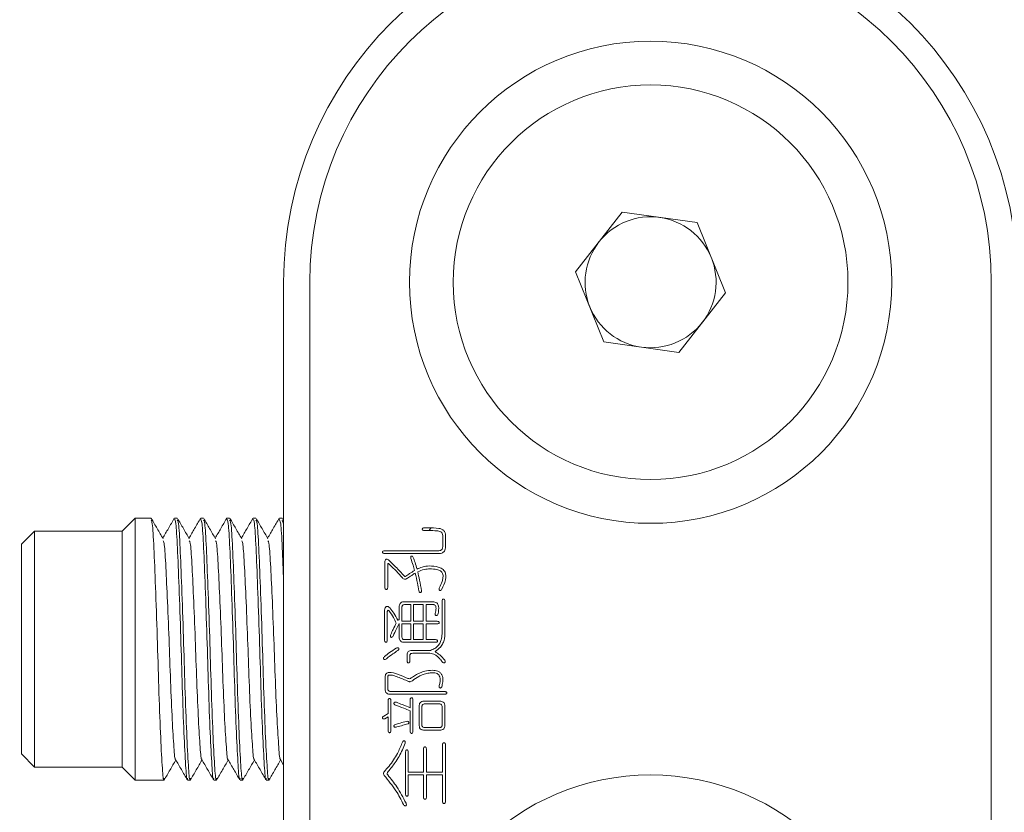
# Model space of a CAD drawing. Units: millimetres. Extents: x -123 to 683, y -1 to 480.
# Drawn here: x 122 to 126, y 113 to 117 of the extents above; entities that cross this region are included whole.
import ezdxf

# ---------------------------------------------------------------- set-up
doc = ezdxf.new("R2010")
doc.units = ezdxf.units.MM
doc.layers.add('图框', color=179, linetype='Continuous')
doc.styles.add('SLDTEXTSTYLE0', font='TXT', dxfattribs={"width": 0.7, "bigfont": 'bigfont'})
doc.styles.add('SLDTEXTSTYLE1', font='TXT', dxfattribs={"width": 0.7})
doc.dimstyles.new('SLDDIMSTYLE1', dxfattribs={"dimtxt": 4, "dimasz": 3, "dimexe": 0, "dimexo": 0.0625, "dimgap": 1, "dimtad": 2, "dimlfac": 4, "dimrnd": 1e-09, "dimzin": 12, "dimdsep": 46, "dimtxsty": 'SLDTEXTSTYLE1', "dimsah": 1, "dimcen": 0.09, "dimadec": 0, "dimazin": 3, "dimtfac": 1, "dimtofl": 0, "dimtmove": 0, "dimatfit": 3, "dimfxl": 0, "dimfrac": 2, "dimtolj": 1, "dimtzin": 12, "dimarcsym": 0})

# ---------------------------------------------------------------- blocks, each defined once
blk = doc.blocks.new('_D_1')
at = {"layer": '图框'}
for p, q in [((90.046, 129.3451), (90.046, 78.8776)), ((140.046, 129.3451), (140.046, 78.8776)), ((90.046, 81.8776), (140.046, 81.8776))]:
    blk.add_line(p, q, dxfattribs=at)
for points in [[(90.046, 81.8776), (93.046, 81.3696), (93.046, 82.3856)], [(140.046, 81.8776), (137.046, 82.3856), (137.046, 81.3696)]]:
    blk.add_solid(points, dxfattribs=at)
at = {"layer": '图框', "char_height": 4, "attachment_point": 1}
for s, insert, style in [('\\M+19084\\M+197BF\\M+194C2\\M+18A4F\\M+18988\\M+192BC\\M+18C61', (105.0415, 87.0339), 'SLDTEXTSTYLE0'), ('%%c', (92.4615, 87.0339), 'SLDTEXTSTYLE1'), ('200', (97.486, 87.0339), 'SLDTEXTSTYLE1')]:
    blk.add_mtext(s, dxfattribs=dict(at, insert=insert, style=style))
blk = doc.blocks.new('_D_2')
at = {"layer": '图框'}
for p, q in [((84.5541, 129.3451), (84.5541, 66.1771)), ((145.5378, 129.3451), (145.5378, 66.1771)), ((84.5541, 69.1771), (145.5378, 69.1771))]:
    blk.add_line(p, q, dxfattribs=at)
for points in [[(84.5541, 69.1771), (87.5541, 68.6691), (87.5541, 69.6851)], [(145.5378, 69.1771), (142.5378, 69.6851), (142.5378, 68.6691)]]:
    blk.add_solid(points, dxfattribs=at)
at = {"layer": '图框', "char_height": 4, "attachment_point": 1}
for s, insert, style in [('%%c', (108.6448, 79.6222), 'SLDTEXTSTYLE1'), ('244', (113.6693, 79.6222), 'SLDTEXTSTYLE1'), ('\\M+18A4F围\\M+18EDA\\M+190A1', (105.7348, 74.3333), 'SLDTEXTSTYLE0')]:
    blk.add_mtext(s, dxfattribs=dict(at, insert=insert, style=style))
blk = doc.blocks.new('_D_9')
at = {"layer": '图框'}
for p, q in [((140.671, 129.3451), (167.125, 129.3451)), ((164.125, 102.6745), (164.125, 129.3451)), ((121.046, 102.6745), (167.125, 102.6745))]:
    blk.add_line(p, q, dxfattribs=at)
for points in [[(164.125, 129.3451), (163.617, 126.3451), (164.633, 126.3451)], [(164.125, 102.6745), (164.633, 105.6745), (163.617, 105.6745)]]:
    blk.add_solid(points, dxfattribs=at)
at = {"layer": '图框', "char_height": 4, "attachment_point": 1, "rotation": 90, "style": 'SLDTEXTSTYLE0'}
for s, insert in [('\\M+18AAE\\M+19153闭\\M+18D87107', (148.391, 103.2876)), ('\\M+18AAE\\M+19153\\M+191C5开131', (153.6799, 103.5237)), ('单边\\M+18D73\\M+192F624', (158.9688, 104.1293))]:
    blk.add_mtext(s, dxfattribs=dict(at, insert=insert))
blk = doc.blocks.new('_D_13')
at = {"layer": '图框'}
for p, q in [((140.671, 129.3451), (175.125, 129.3451)), ((172.125, 101.0951), (172.125, 129.3451)), ((125.7641, 101.0951), (175.125, 101.0951))]:
    blk.add_line(p, q, dxfattribs=at)
for points in [[(172.125, 129.3451), (171.617, 126.3451), (172.633, 126.3451)], [(172.125, 101.0951), (172.633, 104.0951), (171.617, 104.0951)]]:
    blk.add_solid(points, dxfattribs=at)
at = {"layer": '图框', "insert": (166.9688, 112.0451), "char_height": 4, "attachment_point": 1, "rotation": 90, "style": 'SLDTEXTSTYLE1'}
blk.add_mtext('113', dxfattribs=at)

msp = doc.modelspace()

# ---------------------------------------------------------------- linework, layer by layer
at = {"color": 7, "linetype": 'Continuous', "lineweight": 15}
for p, q in [((124.188637, 115.495407), (124.410874, 115.779694)), ((124.410874, 115.779694), (124.768192, 115.729376)), ((124.768192, 115.729376), (124.903274, 115.39477)), ((124.323719, 115.160801), (124.188637, 115.495407)), ((122.795956, 111.945088), (122.795956, 115.445088)), ((122.920956, 115.445088), (122.920956, 111.945088)), ((126.170956, 111.945088), (126.170956, 115.445088)), ((124.903274, 115.39477), (124.681037, 115.110482)), ((124.681037, 115.110482), (124.323719, 115.160801)), ((122.088015, 114.320088), (122.025515, 114.257588)), ((122.163562, 114.320088), (122.088015, 114.320088)), ((122.088015, 114.320088), (122.088015, 114.177148)), ((122.288562, 114.320088), (122.275658, 114.320088)), ((122.413562, 114.320088), (122.400658, 114.320088)), ((122.538562, 114.320088), (122.525658, 114.320088)), ((122.663562, 114.320088), (122.650658, 114.320088)), ((122.788562, 114.320088), (122.775658, 114.320088)), ((122.788562, 114.310792), (122.79477, 114.292155)), ((122.795956, 114.308252), (122.789949, 114.318637)), ((121.608456, 114.257588), (121.545956, 114.195088)), ((122.025515, 114.257588), (121.608456, 114.257588)), ((121.608456, 114.257588), (121.608456, 114.128942)), ((122.025515, 114.128942), (122.025515, 114.257588)), ((123.484506, 114.274112), (123.466554, 114.274112)), ((123.466554, 114.260833), (123.487162, 114.260833)), ((123.554543, 114.23693), (123.554543, 114.183123)), ((123.568512, 114.183123), (123.568512, 114.23693)), ((121.545956, 114.080736), (121.545956, 114.195088)), ((122.088015, 114.177148), (122.088015, 113.070088)), ((123.536936, 114.164531), (123.276656, 114.164531)), ((123.276656, 114.151252), (123.536936, 114.151252)), ((121.608456, 114.128942), (121.608456, 113.132588)), ((122.025515, 113.132588), (122.025515, 114.128942)), ((123.278673, 114.112102), (123.278673, 113.988602)), ((121.545956, 113.195088), (121.545956, 114.080736)), ((123.292592, 113.988602), (123.292592, 114.101478)), ((123.508409, 113.920876), (123.368285, 113.920876)), ((123.551248, 113.925499), (123.551248, 113.767473)), ((123.565167, 113.764817), (123.565167, 113.925499)), ((123.277345, 113.876365), (123.277345, 113.73629)), ((123.289936, 113.73629), (123.289936, 113.872381)), ((123.347038, 113.897612), (123.347038, 113.835198)), ((123.360318, 113.827919), (123.360318, 113.896284)), ((123.372958, 113.907597), (123.402812, 113.907597)), ((123.402812, 113.907597), (123.402812, 113.827919)), ((123.415452, 113.827919), (123.415452, 113.907597)), ((123.415452, 113.907597), (123.461931, 113.907597)), ((123.461931, 113.907597), (123.461931, 113.827919)), ((123.47521, 113.827919), (123.47521, 113.907597)), ((123.47521, 113.907597), (123.508409, 113.907597)), ((123.402812, 113.827919), (123.360318, 113.827919)), ((123.461931, 113.827919), (123.415452, 113.827919)), ((123.528968, 113.827919), (123.47521, 113.827919)), ((123.347038, 113.817935), (123.347038, 113.746914)), ((123.360318, 113.752226), (123.360318, 113.815279)), ((123.360318, 113.815279), (123.402812, 113.815279)), ((123.402812, 113.815279), (123.402812, 113.740274)), ((123.415452, 113.740274), (123.415452, 113.815279)), ((123.415452, 113.815279), (123.461931, 113.815279)), ((123.461931, 113.815279), (123.461931, 113.740274)), ((123.47521, 113.740274), (123.47521, 113.815279)), ((123.47521, 113.815279), (123.528968, 113.815279)), ((123.366318, 113.727634), (123.521, 113.727634)), ((123.402812, 113.740274), (123.37163, 113.740274)), ((123.461931, 113.740274), (123.415452, 113.740274)), ((123.521, 113.740274), (123.47521, 113.740274)), ((123.496458, 113.689123), (123.407485, 113.689123)), ((123.384909, 113.669204), (123.384909, 113.638021)), ((123.398189, 113.638021), (123.398189, 113.664581)), ((123.411468, 113.675204), (123.493802, 113.675204)), ((123.280001, 113.562328), (123.280001, 113.504537)), ((123.292592, 113.505865), (123.292592, 113.562967)), ((123.565856, 113.492586), (123.305232, 113.492586)), ((123.294608, 113.451419), (123.294608, 113.387677)), ((123.303904, 113.479995), (123.565856, 113.479995)), ((123.307888, 113.305344), (123.307888, 113.451419)), ((123.399517, 113.454764), (123.399517, 113.415564)), ((123.412108, 113.302049), (123.412108, 113.454764)), ((123.541608, 113.446796), (123.464587, 113.446796)), ((123.399517, 113.400957), (123.399517, 113.302049)), ((123.442651, 113.423532), (123.442651, 113.329936)), ((123.455291, 113.33392), (123.455291, 113.422893)), ((123.466554, 113.433516), (123.541608, 113.433516)), ((123.551887, 113.422893), (123.551887, 113.331903)), ((123.565167, 113.329936), (123.565167, 113.422893)), ((123.294608, 113.387677), (123.273361, 113.375726)), ((123.279312, 113.363135), (123.294608, 113.371742)), ((123.294608, 113.371742), (123.294608, 113.305344)), ((123.466554, 113.308), (123.54092, 113.308)), ((123.54028, 113.321279), (123.467882, 113.321279)), ((123.463259, 113.219715), (123.463259, 113.108167)), ((123.476538, 113.108167), (123.476538, 113.219715)), ((123.553904, 113.240274), (123.553904, 113.108167)), ((123.567823, 112.968043), (123.567823, 113.240274)), ((121.545956, 113.195088), (121.608456, 113.132588)), ((122.780555, 113.16866), (122.795956, 113.142047)), ((123.377581, 113.205747), (123.377581, 113.001931)), ((123.390221, 113.108167), (123.390221, 113.205747)), ((121.608456, 113.132588), (122.025515, 113.132588)), ((122.025515, 113.132588), (122.088015, 113.070088)), ((122.088015, 113.070088), (122.226062, 113.070088)), ((122.338158, 113.070088), (122.351062, 113.070088)), ((122.463158, 113.070088), (122.476062, 113.070088)), ((122.588158, 113.070088), (122.601062, 113.070088)), ((122.713158, 113.070088), (122.726062, 113.070088)), ((123.463259, 113.108167), (123.390221, 113.108167)), ((123.390221, 113.001931), (123.390221, 113.094888)), ((123.390221, 113.094888), (123.463259, 113.094888)), ((123.463259, 113.094888), (123.463259, 112.987323)), ((123.553904, 113.108167), (123.476538, 113.108167)), ((123.476538, 112.987323), (123.476538, 113.094888)), ((123.476538, 113.094888), (123.553904, 113.094888)), ((123.553904, 113.094888), (123.553904, 112.968043))]:
    msp.add_line(p, q, dxfattribs=at)
for centre, radius in [((124.545956, 115.445088), 1.15), ((124.545956, 115.445088), 0.94125), ((124.545956, 111.945088), 1.15)]:
    msp.add_circle(centre, radius, dxfattribs=at)
for radius, start, end in [(1.75, 0, 180), (1.625, 0, 180), (0.3125, 81.984138, 141.984138), (0.3125, 21.984138, 81.984138), (0.3125, 141.984138, 201.984138), (0.3125, 321.984138, 21.984138), (0.3125, 201.984138, 261.984138), (0.3125, 261.984138, 321.984138)]:
    msp.add_arc((124.545956, 115.445088), radius, start, end, dxfattribs=at)
for points, knots in [([(122.163562, 114.310792), (122.165654, 114.30908), (122.170458, 114.305148), (122.177421, 114.187516), (122.184942, 113.996295), (122.193456, 113.7563), (122.200502, 113.507713), (122.208651, 113.285371), (122.21684, 113.133802), (122.222003, 113.062985), (122.22537, 113.076587), (122.226062, 113.079384)], [0, 0, 0, 0, 0.09566504, 0.21976015, 0.34385526, 0.47119732, 0.59351879, 0.71976015, 0.84600151, 0.96832298, 1, 1, 1, 1]), ([(122.221216, 114.221376), (122.211838, 114.237582), (122.193079, 114.269997), (122.174326, 114.302422), (122.164949, 114.318637)], [0, 0, 0, 0, 0.499938907, 1, 1, 1, 1]), ([(122.274593, 114.319272), (122.265214, 114.303056), (122.246883, 114.271361), (122.228545, 114.239665), (122.21959, 114.224186)], [0, 0, 0, 0, 0.51164451, 1, 1, 1, 1]), ([(122.338158, 113.079384), (122.337466, 113.076587), (122.334099, 113.062985), (122.328936, 113.133802), (122.320747, 113.285373), (122.312599, 113.507704), (122.305552, 113.756332), (122.297038, 113.996172), (122.28952, 114.187963), (122.28222, 114.30906), (122.277059, 114.312365), (122.274613, 114.313931)], [0, 0, 0, 0, 0.03117477, 0.15155681, 0.27579659, 0.40003637, 0.52041841, 0.64574144, 0.76786899, 0.88999654, 1, 1, 1, 1]), ([(122.288562, 114.310792), (122.290654, 114.30908), (122.295458, 114.305148), (122.302421, 114.187516), (122.309942, 113.996295), (122.318456, 113.7563), (122.325502, 113.507713), (122.333651, 113.285371), (122.34184, 113.133802), (122.347003, 113.062985), (122.35037, 113.076587), (122.351062, 113.079384)], [0, 0, 0, 0, 0.095665045, 0.219760151, 0.343855257, 0.471197321, 0.593518788, 0.719760151, 0.846001515, 0.968322982, 1, 1, 1, 1]), ([(122.346216, 114.221376), (122.336838, 114.237582), (122.318079, 114.269997), (122.299326, 114.302422), (122.289949, 114.318637)], [0, 0, 0, 0, 0.499938907, 1, 1, 1, 1]), ([(122.399593, 114.319272), (122.390214, 114.303056), (122.371883, 114.271361), (122.353545, 114.239665), (122.34459, 114.224186)], [0, 0, 0, 0, 0.51164451, 1, 1, 1, 1]), ([(122.463158, 113.079384), (122.462466, 113.076587), (122.459099, 113.062985), (122.453936, 113.133802), (122.445747, 113.285373), (122.437599, 113.507704), (122.430552, 113.756332), (122.422038, 113.996172), (122.41452, 114.187963), (122.40722, 114.30906), (122.402059, 114.312365), (122.399613, 114.313931)], [0, 0, 0, 0, 0.03117477, 0.15155681, 0.27579659, 0.40003637, 0.52041841, 0.64574144, 0.76786899, 0.88999654, 1, 1, 1, 1]), ([(122.413562, 114.310792), (122.415654, 114.30908), (122.420458, 114.305148), (122.427421, 114.187516), (122.434942, 113.996295), (122.443456, 113.7563), (122.450502, 113.507713), (122.458651, 113.285371), (122.46684, 113.133802), (122.472003, 113.062985), (122.47537, 113.076587), (122.476062, 113.079384)], [0, 0, 0, 0, 0.095665045, 0.219760151, 0.343855257, 0.471197321, 0.593518788, 0.719760151, 0.846001515, 0.968322982, 1, 1, 1, 1]), ([(122.471216, 114.221376), (122.461838, 114.237582), (122.443079, 114.269997), (122.424326, 114.302422), (122.414949, 114.318637)], [0, 0, 0, 0, 0.499938907, 1, 1, 1, 1]), ([(122.524593, 114.319272), (122.515214, 114.303056), (122.496883, 114.271361), (122.478545, 114.239665), (122.46959, 114.224186)], [0, 0, 0, 0, 0.51164451, 1, 1, 1, 1]), ([(122.588158, 113.079384), (122.587466, 113.076587), (122.584099, 113.062985), (122.578936, 113.133802), (122.570747, 113.285373), (122.562599, 113.507704), (122.555552, 113.756332), (122.547038, 113.996172), (122.53952, 114.187963), (122.53222, 114.30906), (122.527059, 114.312365), (122.524613, 114.313931)], [0, 0, 0, 0, 0.03117477, 0.15155681, 0.27579659, 0.40003637, 0.52041841, 0.64574144, 0.76786899, 0.88999654, 1, 1, 1, 1]), ([(122.538562, 114.310792), (122.540654, 114.30908), (122.545458, 114.305148), (122.552421, 114.187516), (122.559942, 113.996295), (122.568456, 113.7563), (122.575502, 113.507713), (122.583651, 113.285371), (122.59184, 113.133802), (122.597003, 113.062985), (122.60037, 113.076587), (122.601062, 113.079384)], [0, 0, 0, 0, 0.095665045, 0.219760151, 0.343855257, 0.471197321, 0.593518788, 0.719760151, 0.846001515, 0.968322982, 1, 1, 1, 1]), ([(122.596216, 114.221376), (122.586838, 114.237582), (122.568079, 114.269997), (122.549326, 114.302422), (122.539949, 114.318637)], [0, 0, 0, 0, 0.499938907, 1, 1, 1, 1]), ([(122.649593, 114.319272), (122.640214, 114.303056), (122.621883, 114.271361), (122.603545, 114.239665), (122.59459, 114.224186)], [0, 0, 0, 0, 0.51164451, 1, 1, 1, 1]), ([(122.713158, 113.079384), (122.712466, 113.076587), (122.709099, 113.062985), (122.703936, 113.133802), (122.695747, 113.285373), (122.687599, 113.507704), (122.680552, 113.756332), (122.672038, 113.996172), (122.66452, 114.187963), (122.65722, 114.30906), (122.652059, 114.312365), (122.649613, 114.313931)], [0, 0, 0, 0, 0.03117477, 0.15155681, 0.27579659, 0.40003637, 0.52041841, 0.64574144, 0.76786899, 0.88999654, 1, 1, 1, 1]), ([(122.663562, 114.310792), (122.665654, 114.30908), (122.670458, 114.305148), (122.677421, 114.187516), (122.684942, 113.996295), (122.693456, 113.7563), (122.700502, 113.507713), (122.708651, 113.285371), (122.71684, 113.133802), (122.722003, 113.062985), (122.72537, 113.076587), (122.726062, 113.079384)], [0, 0, 0, 0, 0.09566504, 0.21976015, 0.34385526, 0.47119732, 0.59351879, 0.71976015, 0.84600151, 0.96832298, 1, 1, 1, 1]), ([(122.721216, 114.221376), (122.711838, 114.237582), (122.693079, 114.269997), (122.674326, 114.302422), (122.664949, 114.318637)], [0, 0, 0, 0, 0.49993891, 1, 1, 1, 1]), ([(122.774593, 114.319272), (122.765214, 114.303056), (122.746883, 114.271361), (122.728545, 114.239665), (122.71959, 114.224186)], [0, 0, 0, 0, 0.51164451, 1, 1, 1, 1]), ([(122.795956, 114.018899), (122.793797, 114.075011), (122.789084, 114.19755), (122.782231, 114.308325), (122.777062, 114.312128), (122.774613, 114.313931)], [0, 0, 0, 0, 0.30767962, 0.6719196, 1, 1, 1, 1]), ([(123.466554, 114.274112), (123.464434, 114.273811), (123.461255, 114.273359), (123.458277, 114.270904), (123.457406, 114.268949), (123.457194, 114.267358), (123.457371, 114.265762), (123.458004, 114.264278), (123.459059, 114.263066), (123.461728, 114.261309), (123.464411, 114.261044), (123.466554, 114.260833)], [0, 0, 0, 0, 0.24938008, 0.37397047, 0.43654632, 0.49956198, 0.56262732, 0.62519233, 0.68809851, 0.75081302, 1, 1, 1, 1]), ([(123.568512, 114.23693), (123.568099, 114.24126), (123.567274, 114.249901), (123.560482, 114.261554), (123.549069, 114.268497), (123.523508, 114.273651), (123.501839, 114.273908), (123.484506, 114.274112)], [0, 0, 0, 0, 0.125050856, 0.249539371, 0.374063895, 0.499338552, 1, 1, 1, 1]), ([(123.487162, 114.260833), (123.500273, 114.260679), (123.519895, 114.26045), (123.543884, 114.257285), (123.553528, 114.24698), (123.554204, 114.240285), (123.554543, 114.23693)], [0, 0, 0, 0, 0.50182528, 0.75102878, 0.87522238, 1, 1, 1, 1]), ([(123.497991, 114.273279), (123.497479, 114.272393), (123.495053, 114.268198), (123.492625, 114.264003), (123.49071, 114.260693)], [0, 0, 0, 0, 0.21106219, 1, 1, 1, 1]), ([(122.280493, 113.170917), (122.280347, 113.170512), (122.277547, 113.162769), (122.272908, 113.222701), (122.264693, 113.348541), (122.256552, 113.536947), (122.249503, 113.746714), (122.240991, 113.949709), (122.233465, 114.110328), (122.227012, 114.2055), (122.222747, 114.209641), (122.22119, 114.211152)], [0, 0, 0, 0, 0.00709973, 0.135758, 0.26854275, 0.40132749, 0.52998576, 0.66392928, 0.79445463, 0.92497997, 1, 1, 1, 1]), ([(122.405493, 113.170917), (122.405347, 113.170512), (122.402547, 113.162769), (122.397908, 113.222701), (122.389693, 113.348541), (122.381552, 113.536947), (122.374503, 113.746714), (122.365991, 113.949709), (122.358465, 114.110328), (122.352012, 114.2055), (122.347747, 114.209641), (122.34619, 114.211152)], [0, 0, 0, 0, 0.00709973, 0.135758, 0.26854275, 0.40132749, 0.52998576, 0.66392928, 0.79445463, 0.92497997, 1, 1, 1, 1]), ([(122.530493, 113.170917), (122.530347, 113.170512), (122.527547, 113.162769), (122.522908, 113.222701), (122.514693, 113.348541), (122.506552, 113.536947), (122.499503, 113.746714), (122.490991, 113.949709), (122.483465, 114.110328), (122.477012, 114.2055), (122.472747, 114.209641), (122.47119, 114.211152)], [0, 0, 0, 0, 0.00709973, 0.135758, 0.26854275, 0.40132749, 0.52998576, 0.66392928, 0.79445463, 0.92497997, 1, 1, 1, 1]), ([(122.655493, 113.170917), (122.655347, 113.170512), (122.652547, 113.162769), (122.647908, 113.222701), (122.639693, 113.348541), (122.631552, 113.536947), (122.624503, 113.746714), (122.615991, 113.949709), (122.608465, 114.110328), (122.602012, 114.2055), (122.597747, 114.209641), (122.59619, 114.211152)], [0, 0, 0, 0, 0.00709973, 0.135758, 0.26854275, 0.40132749, 0.52998576, 0.66392928, 0.79445463, 0.92497997, 1, 1, 1, 1]), ([(122.780493, 113.170917), (122.780347, 113.170512), (122.777547, 113.162769), (122.772908, 113.222701), (122.764693, 113.348541), (122.756552, 113.536947), (122.749503, 113.746714), (122.740991, 113.949709), (122.733465, 114.110328), (122.727012, 114.2055), (122.722747, 114.209641), (122.72119, 114.211152)], [0, 0, 0, 0, 0.00709973, 0.135758, 0.26854275, 0.40132749, 0.52998576, 0.66392928, 0.79445463, 0.92497997, 1, 1, 1, 1]), ([(123.276656, 114.164531), (123.274579, 114.164239), (123.271462, 114.1638), (123.268611, 114.161314), (123.267821, 114.159376), (123.267654, 114.157818), (123.267795, 114.156258), (123.268366, 114.154787), (123.269371, 114.153579), (123.271943, 114.151803), (123.274564, 114.151497), (123.276656, 114.151252)], [0, 0, 0, 0, 0.2491343, 0.37391677, 0.43631505, 0.49943909, 0.56262746, 0.62503994, 0.68797803, 0.75078824, 1, 1, 1, 1]), ([(123.536936, 114.151252), (123.541735, 114.151572), (123.551293, 114.152209), (123.562725, 114.160421), (123.567763, 114.171902), (123.568262, 114.179378), (123.568512, 114.183123)], [0, 0, 0, 0, 0.28065488, 0.55885904, 0.77903129, 1, 1, 1, 1]), ([(123.554543, 114.183123), (123.554364, 114.180381), (123.554006, 114.17492), (123.549966, 114.167958), (123.543405, 114.164741), (123.539095, 114.164601), (123.536936, 114.164531)], [0, 0, 0, 0, 0.28083158, 0.55939161, 0.77930026, 1, 1, 1, 1]), ([(123.295936, 114.120709), (123.294092, 114.121815), (123.291326, 114.123474), (123.287079, 114.124251), (123.282752, 114.123311), (123.279678, 114.118311), (123.27901, 114.114183), (123.278673, 114.112102)], [0, 0, 0, 0, 0.25120046, 0.37684452, 0.50214455, 0.74898456, 1, 1, 1, 1]), ([(123.292592, 114.101478), (123.292729, 114.101861), (123.293002, 114.102625), (123.294232, 114.103542), (123.29529, 114.103482), (123.295936, 114.103445)], [0, 0, 0, 0, 0.28068487, 0.56057818, 1, 1, 1, 1]), ([(123.37163, 114.043048), (123.358049, 114.058082), (123.333797, 114.084929), (123.307505, 114.109776), (123.295936, 114.120709)], [0, 0, 0, 0, 0.55997495, 1, 1, 1, 1]), ([(123.295936, 114.103445), (123.308875, 114.09121), (123.33198, 114.06936), (123.353059, 114.045555), (123.362334, 114.03508)], [0, 0, 0, 0, 0.55997901, 1, 1, 1, 1]), ([(123.414124, 114.13266), (123.413171, 114.134549), (123.411975, 114.136918), (123.409379, 114.138668), (123.407888, 114.139192), (123.406298, 114.139144), (123.4048, 114.138667), (123.403443, 114.137836), (123.402237, 114.13609), (123.401604, 114.132411), (123.40233, 114.129369), (123.402812, 114.127349)], [0, 0, 0, 0, 0.2484775, 0.31154876, 0.37412561, 0.43651285, 0.50016467, 0.5630844, 0.62503573, 0.75084045, 1, 1, 1, 1]), ([(123.402812, 114.127349), (123.406337, 114.116781), (123.412632, 114.097909), (123.417801, 114.078699), (123.420076, 114.070247)], [0, 0, 0, 0, 0.559984457, 1, 1, 1, 1]), ([(123.432027, 114.076247), (123.428997, 114.086878), (123.423586, 114.105861), (123.417015, 114.124472), (123.414124, 114.13266)], [0, 0, 0, 0, 0.56002527, 1, 1, 1, 1]), ([(123.420076, 114.070247), (123.41232, 114.065278), (123.39847, 114.056405), (123.384886, 114.047129), (123.378909, 114.043048)], [0, 0, 0, 0, 0.55998147, 1, 1, 1, 1]), ([(123.386237, 114.033064), (123.393137, 114.037716), (123.405458, 114.046025), (123.417932, 114.054102), (123.42342, 114.057656)], [0, 0, 0, 0, 0.5599983, 1, 1, 1, 1]), ([(123.42342, 114.057656), (123.427253, 114.041914), (123.434097, 114.013802), (123.438671, 113.985236), (123.440683, 113.972666)], [0, 0, 0, 0, 0.559963456, 1, 1, 1, 1]), ([(123.491146, 114.092182), (123.479643, 114.090889), (123.459087, 114.088578), (123.440301, 114.080017), (123.432027, 114.076247)], [0, 0, 0, 0, 0.55957104, 1, 1, 1, 1]), ([(123.435372, 114.064295), (123.445776, 114.068559), (123.464347, 114.076169), (123.484327, 114.07759), (123.493113, 114.078214)], [0, 0, 0, 0, 0.560226204, 1, 1, 1, 1]), ([(123.453274, 113.973306), (123.450442, 113.990392), (123.445385, 114.020903), (123.438431, 114.051036), (123.435372, 114.064295)], [0, 0, 0, 0, 0.55999319, 1, 1, 1, 1]), ([(123.55056, 113.980634), (123.557666, 113.995001), (123.567571, 114.015029), (123.569591, 114.043287), (123.567264, 114.063085), (123.55313, 114.079307), (123.526523, 114.089835), (123.5053, 114.091243), (123.491146, 114.092182)], [0, 0, 0, 0, 0.28009855, 0.39044345, 0.50057161, 0.62440663, 0.74950111, 1, 1, 1, 1]), ([(123.493113, 114.078214), (123.504632, 114.077621), (123.521899, 114.07673), (123.543955, 114.06937), (123.556862, 114.055137), (123.556587, 114.035609), (123.551676, 114.013251), (123.544176, 113.998349), (123.539592, 113.989241)], [0, 0, 0, 0, 0.2506598, 0.37575486, 0.49893117, 0.63879329, 0.77922556, 1, 1, 1, 1]), ([(123.362334, 114.03508), (123.364224, 114.033427), (123.367991, 114.030133), (123.374983, 114.028116), (123.381424, 114.02963), (123.384631, 114.031918), (123.386237, 114.033064)], [0, 0, 0, 0, 0.28067856, 0.5593959, 0.77936004, 1, 1, 1, 1]), ([(123.378909, 114.043048), (123.378263, 114.042662), (123.376974, 114.041891), (123.3749, 114.041442), (123.372914, 114.041785), (123.372058, 114.042627), (123.37163, 114.043048)], [0, 0, 0, 0, 0.280419, 0.55992955, 0.77968054, 1, 1, 1, 1]), ([(123.278673, 113.988602), (123.279003, 113.986483), (123.279499, 113.983303), (123.282508, 113.98004), (123.285722, 113.979398), (123.288418, 113.979883), (123.290103, 113.981208), (123.292011, 113.98377), (123.292334, 113.986457), (123.292592, 113.988602)], [0, 0, 0, 0, 0.2495662, 0.37474871, 0.49950492, 0.62437429, 0.68742029, 0.75053062, 1, 1, 1, 1]), ([(123.440683, 113.972666), (123.441246, 113.970791), (123.44209, 113.967976), (123.445056, 113.965312), (123.447491, 113.964757), (123.449419, 113.964907), (123.450815, 113.965391), (123.451951, 113.966333), (123.453505, 113.968821), (123.453377, 113.971315), (123.453274, 113.973306)], [0, 0, 0, 0, 0.24937473, 0.37442955, 0.49912642, 0.56253609, 0.62514552, 0.68811315, 0.75106209, 1, 1, 1, 1]), ([(123.539592, 113.989241), (123.538719, 113.987061), (123.53741, 113.98379), (123.537259, 113.979039), (123.538737, 113.976284), (123.540755, 113.975059), (123.542467, 113.974537), (123.544261, 113.974697), (123.547517, 113.976139), (123.549209, 113.978638), (123.55056, 113.980634)], [0, 0, 0, 0, 0.25003137, 0.37506971, 0.49870809, 0.56168692, 0.62461119, 0.68744537, 0.75049153, 1, 1, 1, 1]), ([(123.368285, 113.920876), (123.36497, 113.920511), (123.358362, 113.919783), (123.348819, 113.911524), (123.347714, 113.902892), (123.347038, 113.897612)], [0, 0, 0, 0, 0.28105931, 0.5602953, 1, 1, 1, 1]), ([(123.532312, 113.863085), (123.534651, 113.875357), (123.537577, 113.890715), (123.532515, 113.90878), (123.526208, 113.915936), (123.517636, 113.919926), (123.511488, 113.920559), (123.508409, 113.920876)], [0, 0, 0, 0, 0.49871921, 0.62413079, 0.74911687, 0.87438362, 1, 1, 1, 1]), ([(123.565167, 113.925499), (123.564831, 113.927548), (123.564326, 113.930621), (123.561148, 113.933407), (123.558111, 113.933994), (123.555048, 113.933483), (123.551875, 113.93066), (123.551499, 113.927562), (123.551248, 113.925499)], [0, 0, 0, 0, 0.24995591, 0.37494624, 0.5003007, 0.62567057, 0.75075972, 1, 1, 1, 1]), ([(123.302576, 113.891661), (123.299844, 113.893987), (123.295751, 113.897471), (123.289401, 113.898757), (123.28594, 113.897736), (123.281625, 113.894583), (123.277994, 113.886924), (123.277562, 113.879898), (123.277345, 113.876365)], [0, 0, 0, 0, 0.25043488, 0.37510544, 0.43785914, 0.50065774, 0.74887852, 1, 1, 1, 1]), ([(123.289936, 113.872381), (123.290064, 113.873858), (123.290243, 113.875918), (123.291096, 113.878423), (123.292056, 113.879653), (123.293226, 113.880149), (123.294574, 113.880182), (123.296748, 113.879224), (123.298239, 113.877921), (123.299232, 113.877054)], [0, 0, 0, 0, 0.27966812, 0.39010552, 0.49968368, 0.56245084, 0.62503955, 0.75036583, 1, 1, 1, 1]), ([(123.299232, 113.877054), (123.30637, 113.866742), (123.319123, 113.848321), (123.328841, 113.828145), (123.333119, 113.819263)], [0, 0, 0, 0, 0.55974979, 1, 1, 1, 1]), ([(123.340398, 113.832542), (123.334375, 113.844253), (123.32362, 113.865165), (123.309006, 113.883565), (123.302576, 113.891661)], [0, 0, 0, 0, 0.5599991, 1, 1, 1, 1]), ([(123.360318, 113.896284), (123.360446, 113.898108), (123.360702, 113.901738), (123.365338, 113.906901), (123.370064, 113.907332), (123.372958, 113.907597)], [0, 0, 0, 0, 0.28126793, 0.56006581, 1, 1, 1, 1]), ([(123.508409, 113.907597), (123.510537, 113.907342), (123.514775, 113.906833), (123.520115, 113.90274), (123.522411, 113.896619), (123.523376, 113.883885), (123.520963, 113.873448), (123.519033, 113.865102)], [0, 0, 0, 0, 0.12503636, 0.24910651, 0.3738529, 0.49930724, 1, 1, 1, 1]), ([(123.347038, 113.835198), (123.346329, 113.83531), (123.344911, 113.835533), (123.342303, 113.83492), (123.34112, 113.833443), (123.340398, 113.832542)], [0, 0, 0, 0, 0.28101862, 0.56164923, 1, 1, 1, 1]), ([(123.519033, 113.865102), (123.518706, 113.862949), (123.518296, 113.860249), (123.519564, 113.857298), (123.5206, 113.856042), (123.522059, 113.85531), (123.524143, 113.85489), (123.526892, 113.855329), (123.530217, 113.858167), (123.531475, 113.86112), (123.532312, 113.863085)], [0, 0, 0, 0, 0.24872458, 0.31202963, 0.37474141, 0.43721361, 0.50094987, 0.62506831, 0.7505503, 1, 1, 1, 1]), ([(123.528968, 113.815279), (123.531007, 113.815498), (123.534069, 113.815828), (123.537041, 113.818074), (123.537874, 113.819969), (123.538023, 113.821504), (123.537844, 113.823037), (123.53697, 113.82491), (123.534035, 113.827168), (123.530993, 113.827619), (123.528968, 113.827919)], [0, 0, 0, 0, 0.24926367, 0.37433469, 0.43660377, 0.49995715, 0.563215, 0.62547849, 0.75067682, 1, 1, 1, 1]), ([(123.333119, 113.819263), (123.328164, 113.809284), (123.319315, 113.791466), (123.310901, 113.773438), (123.307199, 113.765505)], [0, 0, 0, 0, 0.55999887, 1, 1, 1, 1]), ([(123.317823, 113.757538), (123.323348, 113.768777), (123.333215, 113.788847), (123.342814, 113.809047), (123.347038, 113.817935)], [0, 0, 0, 0, 0.55999875, 1, 1, 1, 1]), ([(123.277345, 113.73629), (123.277642, 113.734309), (123.278088, 113.731335), (123.280416, 113.728575), (123.28225, 113.727768), (123.28374, 113.727579), (123.285235, 113.727722), (123.287092, 113.728489), (123.289378, 113.731311), (123.289713, 113.734299), (123.289936, 113.73629)], [0, 0, 0, 0, 0.24946326, 0.37439383, 0.43689965, 0.50004836, 0.56335247, 0.62579852, 0.75070631, 1, 1, 1, 1]), ([(123.307199, 113.765505), (123.306353, 113.763319), (123.305084, 113.760041), (123.304729, 113.755879), (123.305426, 113.753596), (123.306635, 113.752244), (123.308246, 113.751472), (123.309998, 113.75113), (123.311778, 113.751366), (123.315014, 113.752862), (123.316576, 113.755463), (123.317823, 113.757538)], [0, 0, 0, 0, 0.249965232, 0.374877322, 0.437442538, 0.499865991, 0.562521994, 0.625576989, 0.688338634, 0.751358995, 1, 1, 1, 1]), ([(123.347038, 113.746914), (123.347629, 113.744195), (123.34881, 113.73877), (123.35358, 113.732373), (123.359882, 113.728794), (123.364171, 113.728021), (123.366318, 113.727634)], [0, 0, 0, 0, 0.280387008, 0.559609852, 0.779584282, 1, 1, 1, 1]), ([(123.37163, 113.740274), (123.369975, 113.740603), (123.366672, 113.741258), (123.361865, 113.745329), (123.360904, 113.749612), (123.360318, 113.752226)], [0, 0, 0, 0, 0.28131768, 0.56138543, 1, 1, 1, 1]), ([(123.551248, 113.767473), (123.550523, 113.757839), (123.549075, 113.738606), (123.536546, 113.714048), (123.51762, 113.697461), (123.503515, 113.691904), (123.496458, 113.689123)], [0, 0, 0, 0, 0.280324323, 0.559651704, 0.779644527, 1, 1, 1, 1]), ([(123.518344, 113.683172), (123.527362, 113.689845), (123.542224, 113.700844), (123.556156, 113.722631), (123.563519, 113.74319), (123.564618, 113.757606), (123.565167, 113.764817)], [0, 0, 0, 0, 0.33956263, 0.55966293, 0.77976441, 1, 1, 1, 1]), ([(123.521, 113.727634), (123.523039, 113.727853), (123.526101, 113.728182), (123.529073, 113.730429), (123.529906, 113.732323), (123.530056, 113.733859), (123.529877, 113.735392), (123.529003, 113.737265), (123.526067, 113.739523), (123.523025, 113.739974), (123.521, 113.740274)], [0, 0, 0, 0, 0.24926367, 0.37433469, 0.43660377, 0.49995715, 0.563215, 0.62547849, 0.75067682, 1, 1, 1, 1]), ([(123.33243, 113.699747), (123.321844, 113.692729), (123.302938, 113.680196), (123.285165, 113.666107), (123.277345, 113.659908)], [0, 0, 0, 0, 0.55998704, 1, 1, 1, 1]), ([(123.285952, 113.649285), (123.29613, 113.656878), (123.314306, 113.670439), (123.332904, 113.683414), (123.341087, 113.689123)], [0, 0, 0, 0, 0.55999447, 1, 1, 1, 1]), ([(123.341087, 113.689123), (123.342743, 113.690584), (123.344818, 113.692414), (123.345955, 113.695483), (123.346081, 113.697135), (123.345582, 113.698721), (123.34432, 113.700504), (123.341839, 113.701906), (123.337415, 113.701946), (123.334423, 113.700626), (123.33243, 113.699747)], [0, 0, 0, 0, 0.24918339, 0.3122028, 0.37502727, 0.43767595, 0.50094925, 0.6251964, 0.75043265, 1, 1, 1, 1]), ([(123.407485, 113.689123), (123.404321, 113.688831), (123.398016, 113.688247), (123.389878, 113.683954), (123.385486, 113.676704), (123.385102, 113.671707), (123.384909, 113.669204)], [0, 0, 0, 0, 0.280792, 0.55961817, 0.77939167, 1, 1, 1, 1]), ([(123.564528, 113.642005), (123.556971, 113.65091), (123.543476, 113.666814), (123.526024, 113.678173), (123.518344, 113.683172)], [0, 0, 0, 0, 0.55992189, 1, 1, 1, 1]), ([(123.277345, 113.659908), (123.275687, 113.658225), (123.273198, 113.655699), (123.271945, 113.651594), (123.272441, 113.649252), (123.273336, 113.647714), (123.274601, 113.646453), (123.276797, 113.645499), (123.281042, 113.646074), (123.283987, 113.647999), (123.285952, 113.649285)], [0, 0, 0, 0, 0.24998835, 0.37524623, 0.43781878, 0.50105947, 0.56352941, 0.62616635, 0.75047631, 1, 1, 1, 1]), ([(123.384909, 113.638021), (123.385214, 113.635987), (123.38567, 113.632932), (123.38855, 113.629836), (123.391132, 113.629263), (123.393146, 113.629456), (123.394591, 113.629994), (123.395802, 113.630939), (123.397617, 113.633403), (123.397935, 113.635971), (123.398189, 113.638021)], [0, 0, 0, 0, 0.24935288, 0.37423749, 0.49891995, 0.56212318, 0.6247265, 0.68772635, 0.75057654, 1, 1, 1, 1]), ([(123.398189, 113.664581), (123.39822, 113.6658), (123.398282, 113.668232), (123.400077, 113.671539), (123.404457, 113.674672), (123.408576, 113.674985), (123.411468, 113.675204)], [0, 0, 0, 0, 0.18758121, 0.37423728, 0.5606331, 1, 1, 1, 1]), ([(123.493802, 113.675204), (123.502228, 113.673479), (123.516148, 113.670629), (123.531415, 113.658043), (123.543311, 113.64662), (123.549914, 113.637772), (123.553215, 113.633349)], [0, 0, 0, 0, 0.33812571, 0.55856854, 0.77930071, 1, 1, 1, 1]), ([(123.553215, 113.633349), (123.554826, 113.632012), (123.557244, 113.630003), (123.56148, 113.629513), (123.563941, 113.63054), (123.565513, 113.631885), (123.566651, 113.633637), (123.567017, 113.6374), (123.565523, 113.640164), (123.564528, 113.642005)], [0, 0, 0, 0, 0.24927162, 0.37438506, 0.49945951, 0.56273482, 0.6253067, 0.75036878, 1, 1, 1, 1]), ([(123.505753, 113.594199), (123.493334, 113.593493), (123.472867, 113.59233), (123.446115, 113.582191), (123.424881, 113.57092), (123.411513, 113.562078), (123.404829, 113.557656)], [0, 0, 0, 0, 0.33954341, 0.55959267, 0.77976702, 1, 1, 1, 1]), ([(123.551248, 113.519145), (123.553005, 113.527842), (123.556506, 113.545173), (123.554634, 113.56851), (123.543726, 113.58307), (123.528355, 113.592822), (123.514789, 113.593649), (123.505753, 113.594199)], [0, 0, 0, 0, 0.250983654, 0.500112581, 0.625157943, 0.750360299, 1, 1, 1, 1]), ([(123.388893, 113.555), (123.372707, 113.562026), (123.343862, 113.574546), (123.309913, 113.586358), (123.290669, 113.582733), (123.284085, 113.577719), (123.280668, 113.570273), (123.280223, 113.564978), (123.280001, 113.562328)], [0, 0, 0, 0, 0.42096356, 0.75016463, 0.81268829, 0.87492479, 0.93740535, 1, 1, 1, 1]), ([(123.292592, 113.562967), (123.292739, 113.564106), (123.293034, 113.566379), (123.29509, 113.569299), (123.298189, 113.570907), (123.304926, 113.572171), (123.319794, 113.569576), (123.349766, 113.559232), (123.374835, 113.548342), (123.391549, 113.541081)], [0, 0, 0, 0, 0.03125209, 0.06238933, 0.09364356, 0.1249027, 0.24953629, 0.49964413, 1, 1, 1, 1]), ([(123.404829, 113.557656), (123.403592, 113.556631), (123.401115, 113.554577), (123.395334, 113.553359), (123.391333, 113.554378), (123.388893, 113.555)], [0, 0, 0, 0, 0.27994019, 0.56090795, 1, 1, 1, 1]), ([(123.391549, 113.541081), (123.393278, 113.540344), (123.396765, 113.538859), (123.403384, 113.540863), (123.407577, 113.543043), (123.41014, 113.544376)], [0, 0, 0, 0, 0.27649725, 0.55759164, 1, 1, 1, 1]), ([(123.41014, 113.544376), (123.419905, 113.551394), (123.435997, 113.562958), (123.461081, 113.574658), (123.483778, 113.580658), (123.499313, 113.581717), (123.507081, 113.582247)], [0, 0, 0, 0, 0.33972955, 0.55983889, 0.77987747, 1, 1, 1, 1]), ([(123.507081, 113.582247), (123.514169, 113.581775), (123.524814, 113.581065), (123.536219, 113.572265), (123.545525, 113.553026), (123.54149, 113.535318), (123.538264, 113.521161)], [0, 0, 0, 0, 0.24981125, 0.37518838, 0.50050905, 1, 1, 1, 1]), ([(123.280001, 113.504537), (123.280329, 113.500898), (123.280984, 113.493648), (123.28654, 113.484497), (123.29531, 113.480354), (123.301037, 113.480115), (123.303904, 113.479995)], [0, 0, 0, 0, 0.28074496, 0.55936528, 0.77940747, 1, 1, 1, 1]), ([(123.305232, 113.492586), (123.303341, 113.49286), (123.299571, 113.493406), (123.294027, 113.49797), (123.293136, 113.502873), (123.292592, 113.505865)], [0, 0, 0, 0, 0.28154084, 0.56147455, 1, 1, 1, 1]), ([(123.538264, 113.521161), (123.537889, 113.518814), (123.537418, 113.515872), (123.538437, 113.512496), (123.539378, 113.510967), (123.540869, 113.509968), (123.542552, 113.509406), (123.544347, 113.509489), (123.546495, 113.510487), (123.549219, 113.513672), (123.550436, 113.516955), (123.551248, 113.519145)], [0, 0, 0, 0, 0.249339845, 0.312589274, 0.375360113, 0.437885335, 0.50116368, 0.56331026, 0.62584396, 0.750409244, 1, 1, 1, 1]), ([(123.565856, 113.479995), (123.567803, 113.480232), (123.57024, 113.480529), (123.572589, 113.482238), (123.573497, 113.48338), (123.574028, 113.484744), (123.574225, 113.486662), (123.573607, 113.489094), (123.570689, 113.491828), (123.56779, 113.492283), (123.565856, 113.492586)], [0, 0, 0, 0, 0.24939422, 0.31218744, 0.37513978, 0.43786528, 0.500987, 0.62574106, 0.75041027, 1, 1, 1, 1]), ([(123.307888, 113.451419), (123.307632, 113.453428), (123.307313, 113.45594), (123.305445, 113.458277), (123.303814, 113.459418), (123.301317, 113.459949), (123.298341, 113.459276), (123.29537, 113.456418), (123.294913, 113.453419), (123.294608, 113.451419)], [0, 0, 0, 0, 0.24969407, 0.31239899, 0.37550097, 0.50054172, 0.62558714, 0.7503649, 1, 1, 1, 1]), ([(123.412108, 113.454764), (123.411869, 113.456699), (123.411511, 113.459606), (123.409198, 113.462287), (123.407363, 113.462963), (123.40591, 113.463068), (123.404459, 113.462923), (123.402649, 113.462198), (123.400302, 113.45958), (123.39983, 113.456688), (123.399517, 113.454764)], [0, 0, 0, 0, 0.24906886, 0.37418724, 0.43646788, 0.49995415, 0.56323805, 0.6255535, 0.75074625, 1, 1, 1, 1]), ([(123.464587, 113.446796), (123.461154, 113.446542), (123.45432, 113.446037), (123.446268, 113.439915), (123.443027, 113.431561), (123.442776, 113.426211), (123.442651, 113.423532)], [0, 0, 0, 0, 0.28052092, 0.55851456, 0.77896842, 1, 1, 1, 1]), ([(123.565167, 113.422893), (123.564791, 113.426432), (123.564043, 113.433487), (123.558453, 113.442244), (123.549977, 113.446337), (123.544401, 113.446643), (123.541608, 113.446796)], [0, 0, 0, 0, 0.28060843, 0.55925061, 0.77920392, 1, 1, 1, 1]), ([(123.333758, 113.441484), (123.331551, 113.44203), (123.328787, 113.442714), (123.325528, 113.441855), (123.324069, 113.440993), (123.322958, 113.439705), (123.322246, 113.438174), (123.321858, 113.436528), (123.322019, 113.434272), (123.324119, 113.430784), (123.32713, 113.429236), (123.329135, 113.428204)], [0, 0, 0, 0, 0.24916665, 0.31195294, 0.37483679, 0.43727126, 0.50052279, 0.56366921, 0.62597379, 0.75092105, 1, 1, 1, 1]), ([(123.329135, 113.428204), (123.342367, 113.423359), (123.365995, 113.414708), (123.389274, 113.405158), (123.399517, 113.400957)], [0, 0, 0, 0, 0.56000574, 1, 1, 1, 1]), ([(123.399517, 113.415564), (123.387319, 113.420597), (123.365536, 113.429586), (123.343468, 113.437848), (123.333758, 113.441484)], [0, 0, 0, 0, 0.55999085, 1, 1, 1, 1]), ([(123.455291, 113.422893), (123.45565, 113.424415), (123.456368, 113.427462), (123.460303, 113.431723), (123.464185, 113.432837), (123.466554, 113.433516)], [0, 0, 0, 0, 0.28024133, 0.56095296, 1, 1, 1, 1]), ([(123.541608, 113.433516), (123.543109, 113.433256), (123.546102, 113.432735), (123.550606, 113.429205), (123.551402, 113.425286), (123.551887, 113.422893)], [0, 0, 0, 0, 0.28126901, 0.56111944, 1, 1, 1, 1]), ([(123.273361, 113.375726), (123.271612, 113.37441), (123.268986, 113.372436), (123.267316, 113.36888), (123.26728, 113.366684), (123.267737, 113.365098), (123.268577, 113.363678), (123.270229, 113.362213), (123.274123, 113.361375), (123.277237, 113.362431), (123.279312, 113.363135)], [0, 0, 0, 0, 0.24959111, 0.37454318, 0.43711616, 0.50009527, 0.56331793, 0.62581901, 0.75062254, 1, 1, 1, 1]), ([(123.294608, 113.305344), (123.294915, 113.303277), (123.295375, 113.300172), (123.297829, 113.297306), (123.299764, 113.296502), (123.301322, 113.296344), (123.30288, 113.296478), (123.304834, 113.297241), (123.307274, 113.300146), (123.307642, 113.303266), (123.307888, 113.305344)], [0, 0, 0, 0, 0.2491605, 0.37437124, 0.43667756, 0.49998885, 0.56338358, 0.62571564, 0.75075755, 1, 1, 1, 1]), ([(123.327807, 113.335248), (123.32586, 113.334027), (123.323178, 113.332346), (123.321952, 113.328912), (123.322161, 113.327224), (123.323029, 113.325311), (123.325292, 113.323208), (123.330336, 113.322103), (123.333983, 113.323202), (123.336414, 113.323935)], [0, 0, 0, 0, 0.24948715, 0.3435845, 0.39056346, 0.43793778, 0.57847512, 0.71903778, 1, 1, 1, 1]), ([(123.381565, 113.350494), (123.371481, 113.347815), (123.353477, 113.343031), (123.33565, 113.337626), (123.327807, 113.335248)], [0, 0, 0, 0, 0.56005288, 1, 1, 1, 1]), ([(123.336414, 113.323935), (123.345994, 113.326427), (123.363101, 113.330876), (123.38009, 113.335756), (123.387565, 113.337903)], [0, 0, 0, 0, 0.559981222, 1, 1, 1, 1]), ([(123.387565, 113.337903), (123.388559, 113.338265), (123.390544, 113.338986), (123.392626, 113.340763), (123.39359, 113.342676), (123.393893, 113.344787), (123.393305, 113.347466), (123.390985, 113.349832), (123.386829, 113.350952), (123.383672, 113.350677), (123.381565, 113.350494)], [0, 0, 0, 0, 0.12545386, 0.25054407, 0.31361627, 0.37637016, 0.50149775, 0.62508721, 0.74978833, 1, 1, 1, 1]), ([(123.442651, 113.329936), (123.442904, 113.326471), (123.443408, 113.319567), (123.452134, 113.309719), (123.46108, 113.308652), (123.466554, 113.308)], [0, 0, 0, 0, 0.2810919, 0.56016748, 1, 1, 1, 1]), ([(123.467882, 113.321279), (123.465942, 113.321323), (123.462079, 113.32141), (123.457383, 113.324691), (123.455497, 113.329394), (123.45536, 113.332409), (123.455291, 113.33392)], [0, 0, 0, 0, 0.2805124, 0.55863192, 0.77894764, 1, 1, 1, 1]), ([(123.551887, 113.331903), (123.551672, 113.33025), (123.551244, 113.326957), (123.548136, 113.323236), (123.544159, 113.321578), (123.541574, 113.321379), (123.54028, 113.321279)], [0, 0, 0, 0, 0.28051896, 0.55888828, 0.77908055, 1, 1, 1, 1]), ([(123.54092, 113.308), (123.54433, 113.308365), (123.551127, 113.309093), (123.559695, 113.31408), (123.564328, 113.321883), (123.564887, 113.327249), (123.565167, 113.329936)], [0, 0, 0, 0, 0.28069533, 0.559508574, 0.779435447, 1, 1, 1, 1]), ([(123.399517, 113.302049), (123.399817, 113.300027), (123.400267, 113.296989), (123.402516, 113.294056), (123.404383, 113.293177), (123.405914, 113.292995), (123.407449, 113.293132), (123.409344, 113.293968), (123.411539, 113.296971), (123.411881, 113.300019), (123.412108, 113.302049)], [0, 0, 0, 0, 0.24931878, 0.37453954, 0.43675937, 0.50002199, 0.56348645, 0.62563885, 0.75083746, 1, 1, 1, 1]), ([(123.361006, 113.248242), (123.354016, 113.231038), (123.342503, 113.202701), (123.320359, 113.166269), (123.299109, 113.137172), (123.283255, 113.119147), (123.275328, 113.110134)], [0, 0, 0, 0, 0.33992332, 0.55991273, 0.77996152, 1, 1, 1, 1]), ([(123.294608, 113.110823), (123.305924, 113.124893), (123.324565, 113.148072), (123.346655, 113.183142), (123.36294, 113.214231), (123.371389, 113.23602), (123.375614, 113.246914)], [0, 0, 0, 0, 0.33989161, 0.55993711, 0.7799695, 1, 1, 1, 1]), ([(123.375614, 113.246914), (123.375821, 113.248026), (123.376234, 113.250249), (123.376001, 113.253437), (123.374453, 113.255952), (123.372275, 113.257043), (123.370143, 113.25732), (123.367591, 113.256799), (123.363975, 113.253912), (123.362193, 113.250508), (123.361006, 113.248242)], [0, 0, 0, 0, 0.12506706, 0.24993884, 0.34373136, 0.43741836, 0.50850511, 0.57861597, 0.71942424, 1, 1, 1, 1]), ([(123.390221, 113.205747), (123.389994, 113.20771), (123.389709, 113.210165), (123.387979, 113.212523), (123.386818, 113.213419), (123.385449, 113.213958), (123.383522, 113.214172), (123.381073, 113.213551), (123.378326, 113.210613), (123.377879, 113.207694), (123.377581, 113.205747)], [0, 0, 0, 0, 0.249490567, 0.312172016, 0.375163282, 0.437981886, 0.501004296, 0.625765047, 0.75041332, 1, 1, 1, 1]), ([(123.476538, 113.219715), (123.476294, 113.221808), (123.475987, 113.224428), (123.474211, 113.227), (123.473003, 113.228006), (123.471532, 113.228577), (123.469972, 113.228718), (123.468414, 113.228551), (123.466476, 113.227761), (123.46399, 113.224909), (123.463551, 113.221792), (123.463259, 113.219715)], [0, 0, 0, 0, 0.24921176, 0.31202197, 0.37496006, 0.43737254, 0.50056091, 0.56368495, 0.62608323, 0.7508657, 1, 1, 1, 1]), ([(123.567823, 113.240274), (123.567486, 113.242323), (123.566982, 113.245395), (123.563804, 113.248181), (123.560767, 113.248769), (123.557704, 113.248258), (123.554531, 113.245434), (123.554155, 113.242337), (123.553904, 113.240274)], [0, 0, 0, 0, 0.24995591, 0.37494624, 0.5003007, 0.62567057, 0.75075972, 1, 1, 1, 1]), ([(122.226104, 113.070091), (122.235465, 113.086273), (122.254043, 113.118385), (122.272623, 113.150504), (122.281841, 113.166438)], [0, 0, 0, 0, 0.50390984, 1, 1, 1, 1]), ([(122.280555, 113.16866), (122.289921, 113.152477), (122.308653, 113.120109), (122.327382, 113.087728), (122.336748, 113.071537)], [0, 0, 0, 0, 0.49997132, 1, 1, 1, 1]), ([(122.351104, 113.070091), (122.360465, 113.086273), (122.379043, 113.118385), (122.397623, 113.150504), (122.406841, 113.166438)], [0, 0, 0, 0, 0.503909841, 1, 1, 1, 1]), ([(122.405555, 113.16866), (122.414921, 113.152477), (122.433653, 113.120109), (122.452382, 113.087728), (122.461748, 113.071537)], [0, 0, 0, 0, 0.49997132, 1, 1, 1, 1]), ([(122.476104, 113.070091), (122.485465, 113.086273), (122.504043, 113.118385), (122.522623, 113.150504), (122.531841, 113.166438)], [0, 0, 0, 0, 0.503909841, 1, 1, 1, 1]), ([(122.530555, 113.16866), (122.539921, 113.152477), (122.558653, 113.120109), (122.577382, 113.087728), (122.586748, 113.071537)], [0, 0, 0, 0, 0.49997132, 1, 1, 1, 1]), ([(122.601104, 113.070091), (122.610465, 113.086273), (122.629043, 113.118385), (122.647623, 113.150504), (122.656841, 113.166438)], [0, 0, 0, 0, 0.50390984, 1, 1, 1, 1]), ([(122.655555, 113.16866), (122.664921, 113.152477), (122.683653, 113.120109), (122.702382, 113.087728), (122.711748, 113.071537)], [0, 0, 0, 0, 0.49997132, 1, 1, 1, 1]), ([(122.726104, 113.070091), (122.735465, 113.086273), (122.754043, 113.118385), (122.772623, 113.150504), (122.781841, 113.166438)], [0, 0, 0, 0, 0.50390984, 1, 1, 1, 1]), ([(123.275328, 113.110134), (123.274385, 113.108671), (123.272502, 113.105747), (123.27197, 113.099314), (123.274054, 113.095315), (123.275328, 113.092871)], [0, 0, 0, 0, 0.280520498, 0.560189032, 1, 1, 1, 1]), ([(123.275328, 113.092871), (123.295204, 113.068719), (123.330716, 113.025567), (123.356356, 112.975965), (123.367646, 112.954124)], [0, 0, 0, 0, 0.55968272, 1, 1, 1, 1]), ([(123.292592, 113.094888), (123.291535, 113.09603), (123.289947, 113.097747), (123.289455, 113.100831), (123.290161, 113.105381), (123.292633, 113.108406), (123.294608, 113.110823)], [0, 0, 0, 0, 0.249471213, 0.375070385, 0.500798919, 1, 1, 1, 1]), ([(123.379597, 112.960075), (123.365826, 112.986847), (123.341223, 113.034675), (123.307457, 113.076482), (123.292592, 113.094888)], [0, 0, 0, 0, 0.55975656, 1, 1, 1, 1]), ([(123.377581, 113.001931), (123.377881, 112.999906), (123.378332, 112.996864), (123.38059, 112.993928), (123.382463, 112.993054), (123.383996, 112.992875), (123.385532, 112.993025), (123.387426, 112.993857), (123.389673, 112.99683), (123.390002, 112.999892), (123.390221, 113.001931)], [0, 0, 0, 0, 0.24932318, 0.37452151, 0.436785, 0.50004285, 0.56339623, 0.62566531, 0.75073633, 1, 1, 1, 1]), ([(123.463259, 112.987323), (123.463563, 112.985288), (123.46402, 112.982234), (123.466899, 112.979137), (123.469481, 112.978564), (123.471495, 112.978757), (123.47294, 112.979295), (123.474151, 112.980241), (123.475967, 112.982705), (123.476284, 112.985272), (123.476538, 112.987323)], [0, 0, 0, 0, 0.249352882, 0.374237486, 0.498919954, 0.562123184, 0.624726502, 0.687726353, 0.750576542, 1, 1, 1, 1]), ([(123.367646, 112.954124), (123.368956, 112.9522), (123.370925, 112.949307), (123.374464, 112.947025), (123.376837, 112.946799), (123.378539, 112.947342), (123.379992, 112.948375), (123.381276, 112.950383), (123.381585, 112.954596), (123.380392, 112.957886), (123.379597, 112.960075)], [0, 0, 0, 0, 0.24932594, 0.37474365, 0.43691041, 0.50006723, 0.56332219, 0.62554301, 0.7508009, 1, 1, 1, 1]), ([(123.553904, 112.968043), (123.554127, 112.965823), (123.554462, 112.962486), (123.557007, 112.959329), (123.559089, 112.958489), (123.560756, 112.95835), (123.56242, 112.958531), (123.564482, 112.959402), (123.567054, 112.962512), (123.567515, 112.965832), (123.567823, 112.968043)], [0, 0, 0, 0, 0.24897395, 0.37411805, 0.4363752, 0.49985731, 0.56314257, 0.6254926, 0.75050161, 1, 1, 1, 1])]:
    msp.add_open_spline(points, degree=3, knots=knots, dxfattribs=at)
at = {"layer": '图框'}
for radius in [30.491872, 25]:
    msp.add_circle((115.045956, 129.345088), radius, dxfattribs=at)

# ---------------------------------------------------------------- dimensions: what is measured, and where the dimension line sits
dim = msp.add_linear_dim(base=(164.125026, 129.345088), p1=(121.045956, 102.674538), p2=(140.670956, 129.345088), angle=90, text='完全闭合107\\P完全打开131\\P单边行程24', dimstyle='SLDDIMSTYLE1', dxfattribs=at)
dim.commit()
dim.dimension.update_dxf_attribs({"geometry": '_D_9', "text_midpoint": (164.125026, 116.009813), "dimtype": 160})
for base, p1, p2, text, picture, middle in [((145.537828, 69.177062), (84.554083, 129.345088), (145.537828, 129.345088), '%%c<>\\P外围尺寸', '_D_2', (115.045956, 69.177062)), ((140.045956, 81.877646), (90.045956, 129.345088), (140.045956, 129.345088), '%%c<>推料板外沿直径', '_D_1', (115.045956, 81.877646))]:
    dim = msp.add_linear_dim(base=base, p1=p1, p2=p2, text=text, dimstyle='SLDDIMSTYLE1', dxfattribs=at)
    dim.commit()
    dim.dimension.update_dxf_attribs({"geometry": picture, "text_midpoint": middle, "dimtype": 160})
dim = msp.add_linear_dim(base=(172.125026, 129.345088), p1=(125.764059, 101.095088), p2=(140.670956, 129.345088), angle=90, dimstyle='SLDDIMSTYLE1', dxfattribs=at)
dim.commit()
dim.dimension.update_dxf_attribs({"geometry": '_D_13', "text_midpoint": (172.125026, 115.220088), "dimtype": 160})

doc.saveas('drawing.dxf')
